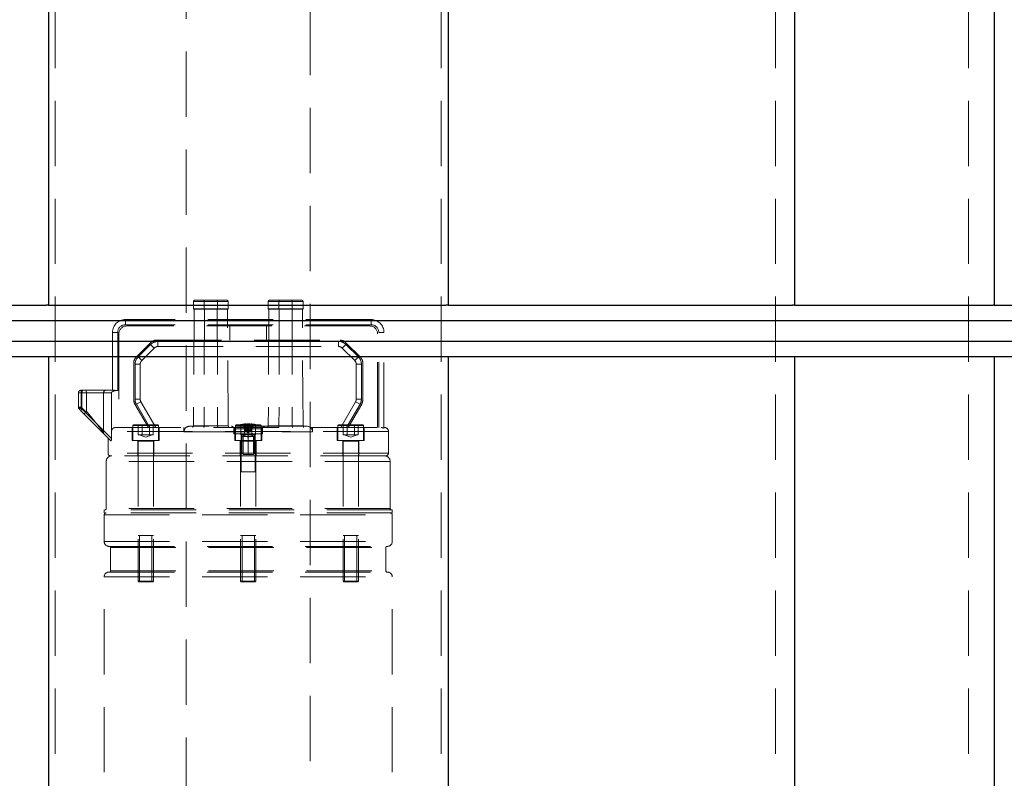
# Model space of a CAD drawing. Units: millimetres. Extents: x 80 to 8320, y 80 to 5860.
# Drawn here: x 1826 to 2209, y 2045 to 2340 of the extents above; entities that cross this region are included whole.
import ezdxf

# ---------------------------------------------------------------- set-up
doc = ezdxf.new("R2010")
doc.units = ezdxf.units.MM
doc.header["$LTSCALE"] = 20
doc.linetypes.add('SLD-Dashed', pattern=[1.905, 1.27, -0.635])
doc.linetypes.add('SLD-Solid', pattern=[0])
doc.layers.add('FORMAT', color=7, linetype='SLD-Solid')
doc.styles.add('SLDTEXTSTYLE0', font='GOTHIC.TTF', dxfattribs={"width": 0.913})
doc.dimstyles.new('SLDDIMSTYLE1', dxfattribs={"dimtxt": 70, "dimasz": 66.04, "dimexe": 0, "dimexo": 0.0625, "dimgap": 17.5, "dimtad": 1, "dimdec": 0, "dimrnd": 1e-09, "dimzin": 12, "dimdsep": 46, "dimtxsty": 'SLDTEXTSTYLE0', "dimsah": 1, "dimcen": 0.09, "dimadec": 0, "dimazin": 3, "dimtfac": 1, "dimtdec": 0, "dimtofl": 0, "dimtmove": 0, "dimatfit": 3, "dimfxl": 1, "dimfrac": 2, "dimtolj": 1, "dimtzin": 12, "dimarcsym": 0})

# ---------------------------------------------------------------- blocks, each defined once
blk = doc.blocks.new('_D_3')
at = {"layer": 'FORMAT', "color": 7}
for p, q in [((2000.32, 3790.38), (2526.94, 3790.38)), ((2506.94, 1750.38), (2506.94, 3790.38)), ((2134.65, 1750.38), (2526.94, 1750.38))]:
    blk.add_line(p, q, dxfattribs=at)
for points in [[(2506.94, 3790.38), (2496.78, 3724.34), (2517.1, 3724.34)], [(2506.94, 1750.38), (2517.1, 1816.42), (2496.78, 1816.42)]]:
    blk.add_solid(points, dxfattribs=at)
at = {"layer": 'FORMAT', "color": 7, "insert": (2417.53, 2676.46), "char_height": 70, "attachment_point": 1, "rotation": 90, "style": 'SLDTEXTSTYLE0'}
blk.add_mtext('2040', dxfattribs=at)

msp = doc.modelspace()

# ---------------------------------------------------------------- linework, layer by layer
at = {"color": 7, "linetype": 'SLD-Dashed', "lineweight": 18}
for p, q in [((1839.63, 3642.38), (1839.63, 1870.38)), ((1989.68, 3642.38), (1989.68, 1870.38)), ((2119.63, 3642.38), (2119.63, 1870.38)), ((2194.65, 3642.38), (2194.65, 1870.38)), ((1890.52, 3394.78), (1890.52, 1937.78)), ((1938.78, 1937.78), (1938.78, 3394.78)), ((1893.36, 2230.78), (1893.36, 2227.93)), ((1893.61, 2227.78), (1893.36, 2182.44)), ((1902.7, 2230.78), (1893.37, 2230.78)), ((1902.7, 2227.93), (1893.37, 2227.93)), ((1897.59, 2227.78), (1893.51, 2227.78)), ((1897.72, 2231.28), (1893.86, 2231.28)), ((1897.53, 2230.78), (1906.86, 2230.78)), ((1897.53, 2230.78), (1897.53, 2227.93)), ((1897.53, 2227.93), (1906.86, 2227.93)), ((1897.62, 2227.78), (1897.53, 2182.44)), ((1897.59, 2227.78), (1906.71, 2227.78)), ((1897.72, 2231.28), (1906.36, 2231.28)), ((1902.6, 2227.78), (1902.7, 2182.44)), ((1902.7, 2230.78), (1902.7, 2227.93)), ((1906.86, 2182.44), (1906.61, 2227.78)), ((1906.86, 2227.93), (1906.86, 2230.78)), ((1931.78, 2230.78), (1922.45, 2230.78)), ((1922.45, 2230.78), (1922.45, 2227.93)), ((1931.78, 2227.93), (1922.45, 2227.93)), ((1922.7, 2227.78), (1922.45, 2182.44)), ((1931.72, 2227.78), (1922.6, 2227.78)), ((1931.59, 2231.28), (1922.95, 2231.28)), ((1926.61, 2230.78), (1926.61, 2227.93)), ((1926.61, 2230.78), (1935.94, 2230.78)), ((1926.61, 2227.93), (1935.94, 2227.93)), ((1926.71, 2227.78), (1926.61, 2182.44)), ((1931.59, 2231.28), (1935.45, 2231.28)), ((1931.68, 2227.78), (1931.78, 2182.44)), ((1931.72, 2227.78), (1935.8, 2227.78)), ((1931.78, 2230.78), (1931.78, 2227.93)), ((1935.95, 2182.44), (1935.7, 2227.78)), ((1935.95, 2227.93), (1935.95, 2230.78)), ((1866.9, 2221.78), (1866.9, 2223.78)), ((1962.4, 2223.78), (1866.9, 2223.78)), ((1866.9, 2221.78), (1866.9, 2223.78)), ((1962.4, 2221.78), (1962.4, 2223.78)), ((1962.4, 2223.78), (1962.4, 2223.78)), ((1962.4, 2221.78), (1962.4, 2223.78)), ((1962.4, 2221.78), (1866.9, 2221.78)), ((1961.9, 2221.28), (1867.4, 2221.28)), ((1907.56, 2215.78), (1907.56, 2221.28)), ((1921.75, 2215.78), (1921.75, 2221.28)), ((1861.9, 2218.78), (1861.9, 2196.28)), ((1863.9, 2218.78), (1861.9, 2218.78)), ((1861.9, 2218.78), (1861.9, 2218.78)), ((1863.9, 2218.78), (1861.9, 2218.78)), ((1863.9, 2218.78), (1863.9, 2196.25)), ((1864.4, 2218.28), (1864.4, 2181.78)), ((1964.9, 2181.78), (1964.9, 2218.28)), ((1965.4, 2181.78), (1965.4, 2218.78)), ((1965.4, 2218.78), (1967.4, 2218.78)), ((1965.4, 2218.78), (1967.4, 2218.78)), ((1967.4, 2181.62), (1967.4, 2218.78)), ((1871.03, 2209.14), (1876.8, 2214.91)), ((1871.83, 2209.22), (1876.72, 2214.11)), ((1873.24, 2207.81), (1878.13, 2212.7)), ((1876.72, 2214.11), (1878.13, 2212.7)), ((1876.72, 2214.11), (1878.13, 2212.7)), ((1878.92, 2215.78), (1950.38, 2215.78)), ((1879.54, 2215.28), (1949.76, 2215.28)), ((1879.54, 2215.28), (1879.54, 2213.28)), ((1879.54, 2215.28), (1879.54, 2213.28)), ((1879.54, 2213.28), (1949.76, 2213.28)), ((1949.76, 2215.28), (1949.76, 2213.28)), ((1949.76, 2215.28), (1949.76, 2213.28)), ((1952.59, 2214.11), (1951.18, 2212.7)), ((1952.59, 2214.11), (1951.18, 2212.7)), ((1951.18, 2212.7), (1956.07, 2207.81)), ((1952.51, 2214.91), (1958.28, 2209.14)), ((1952.59, 2214.11), (1957.48, 2209.22)), ((1871.83, 2209.22), (1873.24, 2207.81)), ((1871.83, 2209.22), (1873.24, 2207.81)), ((1957.48, 2209.22), (1956.07, 2207.81)), ((1957.48, 2209.22), (1956.07, 2207.81)), ((1870.15, 2192.42), (1870.15, 2207.01)), ((1870.65, 2192.82), (1870.65, 2206.39)), ((1870.65, 2206.39), (1872.65, 2206.39)), ((1870.65, 2206.39), (1872.65, 2206.39)), ((1872.65, 2192.82), (1872.65, 2206.39)), ((1956.65, 2206.39), (1956.65, 2192.82)), ((1958.65, 2206.39), (1956.65, 2206.39)), ((1958.65, 2206.39), (1956.65, 2206.39)), ((1958.65, 2206.39), (1958.65, 2192.82)), ((1959.15, 2207.01), (1959.15, 2192.42)), ((1848.65, 2195.28), (1850.02, 2195.28)), ((1848.65, 2189.7), (1848.65, 2195.28)), ((1849.65, 2195.28), (1848.65, 2195.28)), ((1848.65, 2195.28), (1848.65, 2189.7)), ((1848.65, 2195.28), (1849.65, 2195.28)), ((1850.02, 2195.28), (1848.65, 2195.28)), ((1848.65, 2195.28), (1848.65, 2189.7)), ((1849.65, 2196.28), (1850.34, 2196.28)), ((1849.65, 2196.28), (1849.65, 2195.28)), ((1849.65, 2196.28), (1849.65, 2196.28)), ((1849.65, 2196.28), (1849.65, 2195.28)), ((1851.74, 2195.28), (1849.65, 2195.28)), ((1849.65, 2195.28), (1849.65, 2189.7)), ((1850.02, 2195.28), (1861.51, 2195.28)), ((1850.02, 2189.02), (1850.02, 2195.28)), ((1850.02, 2195.28), (1850.02, 2189.02)), ((1850.34, 2196.28), (1862.32, 2196.28)), ((1851.74, 2195.28), (1858.36, 2195.28)), ((1851.74, 2195.28), (1851.74, 2188.18)), ((1851.74, 2195.28), (1851.74, 2188.18)), ((1858.4, 2179.94), (1858.4, 2195.28)), ((1861.51, 2180.48), (1861.51, 2195.28)), ((1848.65, 2189.7), (1848.65, 2189.7)), ((1848.65, 2189.7), (1848.65, 2189.7)), ((1848.95, 2188.99), (1849.65, 2189.7)), ((1848.95, 2188.99), (1849.65, 2189.7)), ((1849.65, 2189.7), (1851.6, 2187.75)), ((1851.6, 2187.75), (1849.65, 2189.7)), ((1875.83, 2181.78), (1870.56, 2190.92)), ((1870.65, 2192.82), (1872.65, 2192.82)), ((1870.65, 2192.82), (1872.65, 2192.82)), ((1871.19, 2190.82), (1872.92, 2191.82)), ((1871.19, 2190.82), (1872.92, 2191.82)), ((1876.41, 2181.78), (1871.19, 2190.82)), ((1878.72, 2181.78), (1872.92, 2191.82)), ((1956.39, 2191.82), (1950.59, 2181.78)), ((1958.12, 2190.82), (1952.9, 2181.78)), ((1958.75, 2190.92), (1953.48, 2181.78)), ((1958.12, 2190.82), (1956.39, 2191.82)), ((1958.12, 2190.82), (1956.39, 2191.82)), ((1958.65, 2192.82), (1956.65, 2192.82)), ((1958.65, 2192.82), (1956.65, 2192.82)), ((1848.95, 2188.99), (1849.17, 2188.77)), ((1861.3, 2176.64), (1849.63, 2188.31)), ((1861.49, 2177.54), (1850.02, 2189.02)), ((1850.02, 2189.02), (1861.49, 2177.54)), ((1863.03, 2181.78), (1966.33, 2181.78)), ((1869.57, 2181.78), (1869.57, 2176.78)), ((1869.82, 2182.53), (1879.82, 2182.53)), ((1869.82, 2176.78), (1869.82, 2182.53)), ((1879.82, 2182.53), (1869.82, 2182.53)), ((1870.07, 2182.78), (1879.57, 2182.78)), ((1871.93, 2182.78), (1871.93, 2179)), ((1873.37, 2182.78), (1873.37, 2179)), ((1876.26, 2182.78), (1876.26, 2179)), ((1877.7, 2182.78), (1877.7, 2179)), ((1879.82, 2176.78), (1879.82, 2182.53)), ((1880.07, 2181.78), (1880.07, 2176.78)), ((1889.65, 2180.08), (1889.65, 2181.78)), ((1937.45, 2182.28), (1891.85, 2182.28)), ((1897.53, 2182.44), (1893.36, 2182.44)), ((1897.53, 2182.44), (1906.86, 2182.44)), ((1909.4, 2181.78), (1909.4, 2176.78)), ((1909.65, 2182.53), (1919.65, 2182.53)), ((1909.65, 2176.78), (1909.65, 2182.53)), ((1919.65, 2182.53), (1909.65, 2182.53)), ((1914.65, 2182.38), (1909.65, 2182.38)), ((1909.9, 2182.78), (1919.4, 2182.78)), ((1911.77, 2182.78), (1911.77, 2179)), ((1912.52, 2183.02), (1913.6, 2180.33)), ((1913.21, 2182.78), (1913.21, 2179)), ((1913.28, 2183.02), (1914.09, 2180.33)), ((1913.58, 2183.19), (1913.75, 2180.33)), ((1913.69, 2183.2), (1913.92, 2180.11)), ((1914.35, 2183.19), (1914.24, 2180.33)), ((1914.65, 2183.2), (1914.65, 2180.11)), ((1914.65, 2179.28), (1914.65, 2182.38)), ((1919.65, 2182.38), (1914.65, 2182.38)), ((1914.96, 2183.19), (1915.07, 2180.33)), ((1916.03, 2183.02), (1915.22, 2180.33)), ((1915.62, 2183.2), (1915.39, 2180.11)), ((1915.73, 2183.19), (1915.55, 2180.33)), ((1916.79, 2183.02), (1915.71, 2180.33)), ((1916.1, 2182.78), (1916.1, 2179)), ((1917.54, 2182.78), (1917.54, 2179)), ((1919.65, 2176.78), (1919.65, 2182.53)), ((1919.9, 2181.78), (1919.9, 2176.78)), ((1931.78, 2182.44), (1922.45, 2182.44)), ((1931.78, 2182.44), (1935.95, 2182.44)), ((1939.65, 2180.08), (1939.65, 2181.78)), ((1949.24, 2181.78), (1949.24, 2176.78)), ((1949.49, 2182.53), (1959.49, 2182.53)), ((1949.49, 2176.78), (1949.49, 2182.53)), ((1959.49, 2182.53), (1949.49, 2182.53)), ((1949.74, 2182.78), (1959.24, 2182.78)), ((1951.6, 2182.78), (1951.6, 2179)), ((1953.05, 2182.78), (1953.05, 2179)), ((1955.93, 2182.78), (1955.93, 2179)), ((1957.38, 2182.78), (1957.38, 2179)), ((1959.49, 2176.78), (1959.49, 2182.53)), ((1959.74, 2181.78), (1959.74, 2176.78)), ((1967.4, 2181.78), (1967.65, 2181.78)), ((1860.15, 2177.78), (1860.15, 2171.78)), ((1861.49, 2177.54), (1861.49, 2180.28)), ((1969.15, 2180.28), (1861.49, 2180.28)), ((1969.15, 2180.28), (1861.49, 2180.28)), ((1871.93, 2179), (1872.65, 2179)), ((1874.82, 2178.09), (1872.32, 2179)), ((1872.65, 2179), (1873.37, 2179)), ((1873.37, 2179), (1874.82, 2179)), ((1874.82, 2178.09), (1877.32, 2179)), ((1874.82, 2179), (1876.26, 2179)), ((1876.26, 2179), (1876.98, 2179)), ((1876.98, 2179), (1877.7, 2179)), ((1889.65, 2180.08), (1939.65, 2180.08)), ((1920.19, 2181.28), (1909.11, 2181.28)), ((1909.11, 2179.28), (1909.11, 2181.28)), ((1920.19, 2181.28), (1909.11, 2181.28)), ((1920.19, 2179.28), (1909.11, 2179.28)), ((1911.77, 2179), (1912.49, 2179)), ((1911.9, 2164.58), (1911.9, 2179.28)), ((1914.65, 2179.08), (1912.15, 2179.08)), ((1912.15, 2179.08), (1912.15, 2171.88)), ((1914.65, 2178.09), (1912.15, 2179)), ((1912.49, 2179), (1913.21, 2179)), ((1912.64, 2178.28), (1912.64, 2171.28)), ((1913.21, 2179), (1914.65, 2179)), ((1913.84, 2180.33), (1913.6, 2180.33)), ((1914.09, 2180.33), (1913.84, 2180.33)), ((1914.65, 2179.72), (1913.92, 2180.11)), ((1914.09, 2180.33), (1914.24, 2180.33)), ((1914.65, 2179.72), (1915.39, 2180.11)), ((1914.65, 2179.28), (1914.65, 2180.11)), ((1914.65, 2179.28), (1914.65, 2179.08)), ((1914.65, 2179.28), (1914.65, 2179.08)), ((1914.65, 2179.08), (1917.15, 2179.08)), ((1914.65, 2171.88), (1914.65, 2179.08)), ((1914.65, 2179), (1916.1, 2179)), ((1914.65, 2178.09), (1917.15, 2179)), ((1915.22, 2180.33), (1915.07, 2180.33)), ((1915.46, 2180.33), (1915.22, 2180.33)), ((1915.71, 2180.33), (1915.46, 2180.33)), ((1916.1, 2179), (1916.82, 2179)), ((1916.66, 2171.28), (1916.66, 2178.28)), ((1916.82, 2179), (1917.54, 2179)), ((1917.15, 2171.88), (1917.15, 2179.08)), ((1917.4, 2164.58), (1917.4, 2179.28)), ((1920.19, 2179.28), (1920.19, 2181.28)), ((1951.6, 2179), (1952.33, 2179)), ((1954.49, 2178.09), (1951.99, 2179)), ((1952.33, 2179), (1953.05, 2179)), ((1953.05, 2179), (1954.49, 2179)), ((1954.49, 2178.09), (1956.99, 2179)), ((1954.49, 2179), (1955.93, 2179)), ((1955.93, 2179), (1956.66, 2179)), ((1956.66, 2179), (1957.38, 2179)), ((1969.15, 2180.28), (1969.15, 2171.78)), ((1880.07, 2176.78), (1869.57, 2176.78)), ((1871.72, 2176.78), (1871.72, 2170.78)), ((1877.82, 2176.53), (1871.82, 2176.53)), ((1871.82, 2176.53), (1871.82, 2122.03)), ((1871.82, 2176.53), (1877.82, 2176.53)), ((1877.82, 2176.53), (1877.82, 2122.03)), ((1877.92, 2176.78), (1877.92, 2170.78)), ((1919.9, 2176.78), (1909.4, 2176.78)), ((1911.55, 2176.78), (1911.55, 2170.78)), ((1917.65, 2176.53), (1911.65, 2176.53)), ((1911.65, 2176.53), (1911.65, 2122.03)), ((1911.65, 2176.53), (1917.65, 2176.53)), ((1917.65, 2176.53), (1917.65, 2122.03)), ((1917.75, 2176.78), (1917.75, 2170.78)), ((1959.74, 2176.78), (1949.24, 2176.78)), ((1951.39, 2176.78), (1951.39, 2170.78)), ((1957.49, 2176.53), (1951.49, 2176.53)), ((1951.49, 2176.53), (1951.49, 2122.03)), ((1951.49, 2176.53), (1957.49, 2176.53)), ((1957.49, 2176.53), (1957.49, 2122.03)), ((1957.59, 2176.78), (1957.59, 2170.78)), ((1969.15, 2171.78), (1860.15, 2171.78)), ((1969.15, 2171.78), (1860.15, 2171.78)), ((1968.15, 2170.78), (1861.15, 2170.78)), ((1914.65, 2171.88), (1912.15, 2171.88)), ((1912.15, 2171.88), (1912.75, 2171.28)), ((1914.65, 2171.28), (1912.75, 2171.28)), ((1914.65, 2171.88), (1917.15, 2171.88)), ((1914.65, 2171.88), (1914.65, 2171.28)), ((1914.65, 2171.28), (1916.55, 2171.28)), ((1916.55, 2171.28), (1917.15, 2171.88)), ((1859.45, 2168.58), (1859.45, 2150.28)), ((1969.85, 2168.58), (1859.45, 2168.58)), ((1969.85, 2168.58), (1859.45, 2168.58)), ((1969.85, 2168.58), (1969.85, 2150.28)), ((1911.9, 2164.58), (1917.4, 2164.58)), ((1858.65, 2149.78), (1858.65, 2148.58)), ((1970.65, 2149.78), (1858.65, 2149.78)), ((1970.65, 2148.58), (1858.65, 2148.58)), ((1858.65, 2137.48), (1858.65, 2147.78)), ((1858.65, 2147.78), (1970.65, 2147.78)), ((1858.65, 2147.78), (1970.65, 2147.78)), ((1969.85, 2150.28), (1859.45, 2150.28)), ((1969.85, 2150.28), (1859.45, 2150.28)), ((1970.65, 2149.78), (1970.65, 2148.58)), ((1970.65, 2137.48), (1970.65, 2147.78)), ((1872.43, 2139.78), (1872.43, 2121.78)), ((1877.2, 2121.78), (1877.2, 2139.78)), ((1912.27, 2139.78), (1912.27, 2121.78)), ((1917.04, 2121.78), (1917.04, 2139.78)), ((1952.1, 2139.78), (1952.1, 2121.78)), ((1956.88, 2121.78), (1956.88, 2139.78)), ((1858.65, 2137.48), (1970.65, 2137.48)), ((1858.65, 2137.48), (1970.65, 2137.48)), ((1860.55, 2135.58), (1968.75, 2135.58)), ((1861.15, 2135.08), (1968.15, 2135.08)), ((1861.15, 2126.08), (1861.15, 2135.08)), ((1861.15, 2135.08), (1968.15, 2135.08)), ((1968.15, 2126.08), (1968.15, 2135.08)), ((1860.55, 2125.58), (1968.75, 2125.58)), ((1861.15, 2126.08), (1968.15, 2126.08)), ((1861.15, 2126.08), (1968.15, 2126.08)), ((1858.65, 2123.68), (1970.65, 2123.68)), ((1858.65, 1933.41), (1858.65, 2123.68)), ((1858.65, 2123.68), (1970.65, 2123.68)), ((1872.07, 2121.78), (1871.82, 2122.03)), ((1877.82, 2122.03), (1871.82, 2122.03)), ((1877.57, 2121.78), (1872.07, 2121.78)), ((1877.57, 2121.78), (1877.82, 2122.03)), ((1917.65, 2122.03), (1911.65, 2122.03)), ((1911.9, 2121.78), (1911.65, 2122.03)), ((1917.4, 2121.78), (1911.9, 2121.78)), ((1917.4, 2121.78), (1917.65, 2122.03)), ((1951.74, 2121.78), (1951.49, 2122.03)), ((1957.49, 2122.03), (1951.49, 2122.03)), ((1957.24, 2121.78), (1951.74, 2121.78)), ((1957.24, 2121.78), (1957.49, 2122.03)), ((1970.65, 1933.41), (1970.65, 2123.68))]:
    msp.add_line(p, q, dxfattribs=at)
at = {"color": 7, "linetype": 'SLD-Solid', "lineweight": 25}
for p, q in [((1836.95, 2568.38), (1836.95, 2229.38)), ((1992.36, 2568.38), (1992.36, 2229.38)), ((2126.95, 2568.38), (2126.95, 2229.38)), ((2204.65, 2568.38), (2204.65, 2229.38)), ((1703.13, 2229.38), (1836.17, 2229.38)), ((1836.95, 2229.38), (1836.17, 2229.38)), ((1836.95, 2229.38), (1837.84, 2229.38)), ((1837.84, 2229.38), (1991.47, 2229.38)), ((1992.36, 2229.38), (1991.47, 2229.38)), ((1992.36, 2229.38), (1993.13, 2229.38)), ((1993.13, 2229.38), (2126.17, 2229.38)), ((2126.95, 2229.38), (2126.17, 2229.38)), ((2126.95, 2229.38), (2127.4, 2229.38)), ((2127.4, 2229.38), (2204.21, 2229.38)), ((2204.65, 2229.38), (2204.21, 2229.38)), ((2204.65, 2229.38), (2214.65, 2229.38)), ((1574.65, 2223.38), (2254.65, 2223.38)), ((1574.65, 2215.38), (2254.65, 2215.38)), ((1703.13, 2209.38), (1836.17, 2209.38)), ((1836.17, 2209.38), (1836.95, 2209.38)), ((1836.95, 2209.38), (1836.95, 1870.38)), ((1836.95, 2209.38), (1837.84, 2209.38)), ((1837.84, 2209.38), (1991.47, 2209.38)), ((1991.47, 2209.38), (1992.36, 2209.38)), ((1992.36, 2209.38), (1992.36, 1870.38)), ((1992.36, 2209.38), (1993.13, 2209.38)), ((1993.13, 2209.38), (2126.17, 2209.38)), ((2126.17, 2209.38), (2126.95, 2209.38)), ((2126.95, 2209.38), (2126.95, 1870.38)), ((2126.95, 2209.38), (2127.4, 2209.38)), ((2127.4, 2209.38), (2204.21, 2209.38)), ((2204.21, 2209.38), (2204.65, 2209.38)), ((2204.65, 2209.38), (2214.65, 2209.38)), ((2204.65, 2209.38), (2204.65, 1870.38))]:
    msp.add_line(p, q, dxfattribs=at)
at = {"color": 7, "linetype": 'SLD-Dashed', "lineweight": 18, "flags": 128}
for points in [[(1897.72, 2231.28), (1897.68, 2231.27), (1897.65, 2231.25), (1897.61, 2231.2), (1897.59, 2231.14), (1897.56, 2231.06), (1897.54, 2230.98), (1897.53, 2230.88), (1897.53, 2230.78)], [(1897.53, 2227.93), (1897.53, 2227.9), (1897.53, 2227.88), (1897.54, 2227.85), (1897.55, 2227.83), (1897.55, 2227.81), (1897.56, 2227.8), (1897.58, 2227.79), (1897.59, 2227.78)], [(1902.5, 2231.28), (1902.54, 2231.27), (1902.58, 2231.25), (1902.61, 2231.2), (1902.64, 2231.14), (1902.66, 2231.06), (1902.68, 2230.98), (1902.69, 2230.88), (1902.7, 2230.78)], [(1902.7, 2227.93), (1902.69, 2227.9), (1902.69, 2227.88), (1902.69, 2227.85), (1902.68, 2227.83), (1902.67, 2227.81), (1902.66, 2227.8), (1902.65, 2227.79), (1902.64, 2227.78)], [(1926.8, 2231.28), (1926.77, 2231.27), (1926.73, 2231.25), (1926.7, 2231.2), (1926.67, 2231.14), (1926.65, 2231.06), (1926.63, 2230.98), (1926.62, 2230.88), (1926.61, 2230.78)], [(1926.61, 2227.93), (1926.61, 2227.9), (1926.62, 2227.88), (1926.62, 2227.85), (1926.63, 2227.83), (1926.64, 2227.81), (1926.65, 2227.8), (1926.66, 2227.79), (1926.67, 2227.78)], [(1931.59, 2231.28), (1931.63, 2231.27), (1931.66, 2231.25), (1931.69, 2231.2), (1931.72, 2231.14), (1931.75, 2231.06), (1931.76, 2230.98), (1931.78, 2230.88), (1931.78, 2230.78)], [(1931.78, 2227.93), (1931.78, 2227.9), (1931.77, 2227.88), (1931.77, 2227.85), (1931.76, 2227.83), (1931.75, 2227.81), (1931.74, 2227.8), (1931.73, 2227.79), (1931.72, 2227.78)], [(1850.34, 2196.28), (1850.28, 2196.26), (1850.22, 2196.21), (1850.16, 2196.12), (1850.11, 2195.99), (1850.07, 2195.84), (1850.04, 2195.67), (1850.03, 2195.48), (1850.02, 2195.28)], [(1850.34, 2196.28), (1850.28, 2196.26), (1850.22, 2196.21), (1850.16, 2196.12), (1850.11, 2195.99), (1850.07, 2195.84), (1850.04, 2195.67), (1850.03, 2195.48), (1850.02, 2195.28)]]:
    msp.add_lwpolyline(points, dxfattribs=at)
at = {"color": 7, "linetype": 'SLD-Dashed', "lineweight": 18}
for centre, radius, start, end in [((1893.86, 2230.78), 0.5, 90, 180), ((1893.51, 2227.93), 0.15, 180, 270), ((1906.36, 2230.78), 0.5, 0, 90), ((1906.71, 2227.93), 0.15, 270, 0), ((1922.95, 2230.78), 0.5, 90, 180), ((1922.6, 2227.93), 0.15, 180, 270), ((1935.45, 2230.78), 0.5, 0, 90), ((1935.8, 2227.93), 0.15, 270, 0), ((1866.9, 2218.78), 5, 90, 180), ((1962.4, 2218.78), 5, 0, 90), ((1866.9, 2218.78), 3, 90, 180), ((1866.9, 2218.78), 3, 90, 180), ((1867.4, 2218.28), 3, 90, 180), ((1961.9, 2218.28), 3, 0, 90), ((1962.4, 2218.78), 3, 0, 90), ((1962.4, 2218.78), 3, 0, 90), ((1879.54, 2211.28), 4, 90, 135), ((1879.54, 2211.28), 4, 90, 135), ((1878.92, 2212.78), 3, 90, 135), ((1879.54, 2211.28), 2, 90, 135), ((1949.76, 2211.28), 4, 45, 90), ((1949.76, 2211.28), 4, 45, 90), ((1949.76, 2211.28), 2, 45, 90), ((1950.38, 2212.78), 3, 45, 90), ((1873.15, 2207.01), 3, 135, 180), ((1874.65, 2206.39), 4, 135, 180), ((1874.65, 2206.39), 4, 135, 180), ((1954.65, 2206.39), 4, 360, 45), ((1954.65, 2206.39), 4, 0, 45), ((1956.15, 2207.01), 3, 0, 45), ((1874.65, 2206.39), 2, 135, 180), ((1954.65, 2206.39), 2, 360, 45), ((1849.65, 2195.28), 1, 89.9983, 180), ((1859.4, 2195.28), 1, 90, 180), ((1849.65, 2189.7), 1, 180, 225), ((1873.15, 2192.42), 3, 180, 210), ((1874.65, 2192.82), 4, 180, 210), ((1874.65, 2192.82), 4, 180, 210), ((1874.65, 2192.82), 2, 180, 210), ((1954.65, 2192.82), 2, 330, 0), ((1954.65, 2192.82), 4, 330, 0), ((1954.65, 2192.82), 4, 330, 360), ((1956.15, 2192.42), 3, 330, 0), ((1851.21, 2187.8), 1.7, 134.2669, 159.3541), ((1850.59, 2188.24), 0.961, 126.2894, 175.9779), ((1870.07, 2182.53), 0.25, 89.9999, 180), ((1879.57, 2182.53), 0.25, 0, 90.0001), ((1891.85, 2180.08), 2.2, 90, 180), ((1894.61, 2181.61), 1.5, 146.4427, 173.4925), ((1900.73, 2181.66), 3.3, 166.2656, 177.848), ((1899.49, 2181.66), 3.3, 2.152, 13.7344), ((1905.61, 2181.61), 1.5, 6.5075, 33.5573), ((1908.11, 2181.28), 1, 0, 90), ((1914.65, 2168.23), 15, 93.6828, 109.4712), ((1909.9, 2182.53), 0.25, 89.9999, 180), ((1914.27, 2175.74), 7.49, 95.2688, 103.4931), ((1912.9, 2175.01), 8.02, 87.3075, 92.6925), ((1915.07, 2175.37), 7.85, 95.2482, 103.2174), ((1913.8, 2181.46), 1.75, 93.6836, 97.2798), ((1914.96, 2169.89), 13.31, 91.3358, 92.6367), ((1914.34, 2169.89), 13.31, 87.3633, 88.6642), ((1914.24, 2175.37), 7.85, 76.7826, 84.7518), ((1915.51, 2181.46), 1.75, 82.7202, 86.3164), ((1914.65, 2168.23), 15, 70.5288, 86.3172), ((1915.04, 2175.74), 7.49, 76.5069, 84.7312), ((1916.41, 2175.01), 8.02, 87.3075, 92.6925), ((1919.4, 2182.53), 0.25, 0, 90.0001), ((1921.19, 2181.28), 1, 90, 180), ((1923.7, 2181.61), 1.5, 146.4427, 173.4925), ((1929.82, 2181.66), 3.3, 166.2656, 177.848), ((1928.58, 2181.66), 3.3, 2.152, 13.7344), ((1934.7, 2181.61), 1.5, 6.5075, 33.5573), ((1937.45, 2180.08), 2.2, 0, 90), ((1949.74, 2182.53), 0.25, 89.9999, 180), ((1959.24, 2182.53), 0.25, 0, 90.0001), ((1967.65, 2180.28), 1.5, 0, 90), ((1911.95, 2179.08), 0.2, 0, 89.9999), ((1917.35, 2179.08), 0.2, 90.0001, 180), ((1871.57, 2176.53), 0.25, 0, 89.9997), ((1878.07, 2176.53), 0.25, 90.0003, 180), ((1911.4, 2176.53), 0.25, 0, 89.9997), ((1917.9, 2176.53), 0.25, 90.0003, 180), ((1951.24, 2176.53), 0.25, 0, 89.9997), ((1957.74, 2176.53), 0.25, 90.0003, 180), ((1861.65, 2168.58), 2.2, 90, 180), ((1861.15, 2171.78), 1, 180, 270), ((1967.65, 2168.58), 2.2, 0, 90), ((1968.15, 2171.78), 1, 270, 0), ((1859.45, 2147.78), 0.8, 90, 180), ((1858.95, 2150.28), 0.5, 270, 0), ((1970.35, 2150.28), 0.5, 180, 270), ((1969.85, 2147.78), 0.8, 0, 90), ((1860.55, 2137.48), 1.9, 180, 270), ((1968.75, 2137.48), 1.9, 270, 0), ((1860.65, 2135.08), 0.5, 0, 90), ((1968.65, 2135.08), 0.5, 90, 180), ((1860.55, 2123.68), 1.9, 90, 180), ((1860.65, 2126.08), 0.5, 270, 0), ((1968.65, 2126.08), 0.5, 180, 270), ((1968.75, 2123.68), 1.9, 0, 90)]:
    msp.add_arc(centre, radius, start, end, dxfattribs=at)
for points, knots in [([(1851.74, 2195.28), (1851.74, 2195.35), (1851.74, 2195.48), (1851.71, 2195.74), (1851.66, 2196.02), (1851.57, 2196.21), (1851.5, 2196.27), (1851.47, 2196.28), (1851.45, 2196.28), (1851.45, 2196.28)], [0, 0, 0, 0, 0.123504, 0.2510102, 0.5001207, 0.749824, 0.9175991, 0.9695583, 1, 1, 1, 1]), ([(1863.9, 2196.25), (1863.42, 2196.2), (1862.71, 2196.12), (1861.95, 2195.82), (1861.66, 2195.6), (1861.55, 2195.47), (1861.51, 2195.37), (1861.51, 2195.31), (1861.51, 2195.28)], [0, 0, 0, 0, 0.539566, 0.774984, 0.886827, 0.938675, 0.968658, 1, 1, 1, 1]), ([(1862.32, 2196.28), (1862.41, 2196.28), (1862.57, 2196.27), (1862.82, 2196.24), (1863.09, 2196.22), (1863.44, 2196.22), (1863.75, 2196.24), (1863.9, 2196.25)], [0, 0, 0, 0, 0.236684, 0.398033, 0.488824, 0.746713, 1, 1, 1, 1]), ([(1850.02, 2189.02), (1849.8, 2189.13), (1849.4, 2189.32), (1848.97, 2189.54), (1848.7, 2189.67), (1848.67, 2189.69), (1848.65, 2189.7)], [0, 0, 0, 0, 0.30291, 0.549194, 0.780037, 1, 1, 1, 1]), ([(1848.65, 2189.7), (1848.67, 2189.7), (1848.69, 2189.7), (1848.87, 2189.7), (1849.08, 2189.7), (1849.36, 2189.7), (1849.55, 2189.7), (1849.65, 2189.7)], [0, 0, 0, 0, 0.247461, 0.414949, 0.635421, 0.802397, 1, 1, 1, 1]), ([(1848.65, 2189.7), (1848.67, 2189.69), (1848.7, 2189.67), (1848.95, 2189.55), (1849.38, 2189.33), (1849.8, 2189.13), (1850.02, 2189.02)], [0, 0, 0, 0, 0.2115305, 0.4326513, 0.6932859, 1, 1, 1, 1]), ([(1848.67, 2189.69), (1848.66, 2189.62), (1848.66, 2189.49), (1848.72, 2189.36), (1848.74, 2189.3)], [0, 0, 0, 0, 0.4742166, 1, 1, 1, 1]), ([(1848.95, 2188.99), (1848.95, 2188.99), (1848.96, 2188.98), (1848.99, 2188.94), (1849.01, 2188.93)], [0, 0, 0, 0, 0.561312, 1, 1, 1, 1]), ([(1849.63, 2188.31), (1849.55, 2188.39), (1849.39, 2188.55), (1849.21, 2188.73), (1849.08, 2188.86), (1849.03, 2188.91), (1849.01, 2188.93)], [0, 0, 0, 0, 0.33244, 0.606346, 0.827261, 1, 1, 1, 1]), ([(1849.01, 2188.93), (1849.03, 2188.91), (1849.07, 2188.87), (1849.21, 2188.75), (1849.39, 2188.58), (1849.54, 2188.46), (1849.62, 2188.39)], [0, 0, 0, 0, 0.22374, 0.468472, 0.728521, 1, 1, 1, 1]), ([(1851.6, 2187.75), (1851.51, 2187.67), (1851.36, 2187.53), (1851.18, 2187.38), (1851.01, 2187.26), (1850.88, 2187.2), (1850.78, 2187.18), (1850.76, 2187.19), (1850.74, 2187.2)], [0, 0, 0, 0, 0.240289, 0.367863, 0.500232, 0.749639, 0.840096, 1, 1, 1, 1]), ([(1851.74, 2188.18), (1851.74, 2188.1), (1851.73, 2187.98), (1851.67, 2187.84), (1851.62, 2187.78), (1851.6, 2187.75)], [0, 0, 0, 0, 0.526105, 0.76929, 1, 1, 1, 1]), ([(1851.74, 2188.18), (1852.1, 2187.74), (1852.84, 2186.82), (1853.96, 2185.44), (1854.94, 2184.23), (1855.73, 2183.25), (1856.51, 2182.28), (1857.28, 2181.34), (1857.92, 2180.54), (1858.32, 2180.06), (1858.45, 2179.89), (1858.31, 2180.06), (1857.92, 2180.55), (1857.27, 2181.35), (1856.5, 2182.3), (1855.72, 2183.27), (1854.93, 2184.24), (1854.06, 2185.31), (1853.19, 2186.38), (1852.42, 2187.34), (1851.97, 2187.9), (1851.74, 2188.18)], [0, 0, 0, 0, 0.070391, 0.149127, 0.209038, 0.254601, 0.300169, 0.363215, 0.41505, 0.459672, 0.500157, 0.540679, 0.585379, 0.637303, 0.700473, 0.74609, 0.79152, 0.851476, 0.908809, 0.955245, 1, 1, 1, 1]), ([(1861.51, 2180.48), (1861.55, 2180.66), (1861.64, 2181.01), (1861.99, 2181.43), (1862.47, 2181.73), (1862.84, 2181.76), (1863.03, 2181.78)], [0, 0, 0, 0, 0.243177, 0.491801, 0.744378, 1, 1, 1, 1]), ([(1967.4, 2181.62), (1967.39, 2181.6), (1967.36, 2181.58), (1967.12, 2181.65), (1966.78, 2181.75), (1966.48, 2181.77), (1966.33, 2181.78)], [0, 0, 0, 0, 0.251571, 0.507663, 0.762006, 1, 1, 1, 1]), ([(1858.84, 2179.12), (1858.77, 2179.18), (1858.63, 2179.29), (1858.5, 2179.5), (1858.42, 2179.73), (1858.41, 2179.88), (1858.4, 2179.96)], [0, 0, 0, 0, 0.270495, 0.531823, 0.77656, 1, 1, 1, 1]), ([(1861.51, 2180.48), (1861.5, 2180.45), (1861.49, 2180.38), (1861.49, 2180.31), (1861.49, 2180.28)], [0, 0, 0, 0, 0.562682, 1, 1, 1, 1]), ([(1913.92, 2180.11), (1913.88, 2180.14), (1913.8, 2180.2), (1913.72, 2180.29), (1913.68, 2180.33)], [0, 0, 0, 0, 0.515888, 1, 1, 1, 1]), ([(1914.05, 2180.33), (1914.17, 2180.28), (1914.36, 2180.19), (1914.57, 2180.14), (1914.65, 2180.11)], [0, 0, 0, 0, 0.603997, 1, 1, 1, 1]), ([(1914.65, 2180.11), (1914.76, 2180.14), (1914.97, 2180.2), (1915.17, 2180.29), (1915.26, 2180.33)], [0, 0, 0, 0, 0.515955, 1, 1, 1, 1]), ([(1915.63, 2180.33), (1915.58, 2180.28), (1915.5, 2180.19), (1915.42, 2180.14), (1915.39, 2180.11)], [0, 0, 0, 0, 0.6040652, 1, 1, 1, 1]), ([(1861.49, 2177.54), (1861.49, 2177.41), (1861.49, 2177.2), (1861.46, 2176.96), (1861.44, 2176.82), (1861.41, 2176.7), (1861.37, 2176.64), (1861.34, 2176.61), (1861.31, 2176.63), (1861.3, 2176.64)], [0, 0, 0, 0, 0.276257, 0.404849, 0.524128, 0.63984, 0.755376, 0.873559, 1, 1, 1, 1]), ([(1877.82, 2139.78), (1877.77, 2139.78), (1877.68, 2139.78), (1876.99, 2139.78), (1876, 2139.78), (1874.82, 2139.78), (1873.64, 2139.78), (1872.65, 2139.78), (1871.95, 2139.78), (1871.86, 2139.78), (1871.82, 2139.78)], [0, 0, 0, 0, 0.124974, 0.249996, 0.374999, 0.5, 0.625001, 0.750004, 0.875026, 1, 1, 1, 1]), ([(1917.65, 2139.78), (1917.61, 2139.78), (1917.52, 2139.78), (1916.83, 2139.78), (1915.83, 2139.78), (1914.65, 2139.78), (1913.47, 2139.78), (1912.48, 2139.78), (1911.79, 2139.78), (1911.7, 2139.78), (1911.65, 2139.78)], [0, 0, 0, 0, 0.124974, 0.249996, 0.374999, 0.5, 0.625001, 0.750004, 0.875026, 1, 1, 1, 1]), ([(1957.49, 2139.78), (1957.45, 2139.78), (1957.36, 2139.78), (1956.66, 2139.78), (1955.67, 2139.78), (1954.49, 2139.78), (1953.31, 2139.78), (1952.32, 2139.78), (1951.63, 2139.78), (1951.54, 2139.78), (1951.49, 2139.78)], [0, 0, 0, 0, 0.124974, 0.249996, 0.374999, 0.5, 0.625001, 0.750004, 0.875026, 1, 1, 1, 1])]:
    msp.add_open_spline(points, degree=3, knots=knots, dxfattribs=at)
for points in [[(1849.65, 2189.7), (1849.52, 2189.7), (1849.26, 2189.7), (1848.93, 2189.7), (1848.7, 2189.7), (1848.67, 2189.7), (1848.65, 2189.7)], [(1917.15, 2178.28), (1917.12, 2178.28), (1917.04, 2178.28), (1916.46, 2178.28), (1915.64, 2178.28), (1914.65, 2178.28), (1913.67, 2178.28), (1912.85, 2178.28), (1912.27, 2178.28), (1912.19, 2178.28), (1912.15, 2178.28)], [(1912.64, 2171.28), (1912.67, 2171.28), (1912.74, 2171.28), (1913.2, 2171.28), (1913.86, 2171.28), (1914.65, 2171.28), (1915.44, 2171.28), (1916.11, 2171.28), (1916.57, 2171.28), (1916.63, 2171.28), (1916.66, 2171.28)], [(1872.43, 2121.78), (1872.47, 2121.78), (1872.54, 2121.78), (1873.09, 2121.78), (1873.88, 2121.78), (1874.82, 2121.78), (1875.76, 2121.78), (1876.54, 2121.78), (1877.1, 2121.78), (1877.17, 2121.78), (1877.2, 2121.78)], [(1912.27, 2121.78), (1912.3, 2121.78), (1912.38, 2121.78), (1912.93, 2121.78), (1913.72, 2121.78), (1914.65, 2121.78), (1915.59, 2121.78), (1916.38, 2121.78), (1916.93, 2121.78), (1917, 2121.78), (1917.04, 2121.78)], [(1952.1, 2121.78), (1952.14, 2121.78), (1952.21, 2121.78), (1952.76, 2121.78), (1953.55, 2121.78), (1954.49, 2121.78), (1955.43, 2121.78), (1956.22, 2121.78), (1956.77, 2121.78), (1956.84, 2121.78), (1956.88, 2121.78)]]:
    msp.add_open_spline(points, degree=3, dxfattribs=at)

# ---------------------------------------------------------------- dimensions: what is measured, and where the dimension line sits
at = {"layer": 'FORMAT', "color": 7}
dim = msp.add_linear_dim(base=(2506.94, 3790.38), p1=(2114.65, 1750.38), p2=(1980.32, 3790.38), angle=90, dimstyle='SLDDIMSTYLE1', dxfattribs=at)
dim.commit()
dim.dimension.update_dxf_attribs({"geometry": '_D_3', "text_midpoint": (2506.94, 2779.91), "dimtype": 160})

doc.saveas('drawing.dxf')
